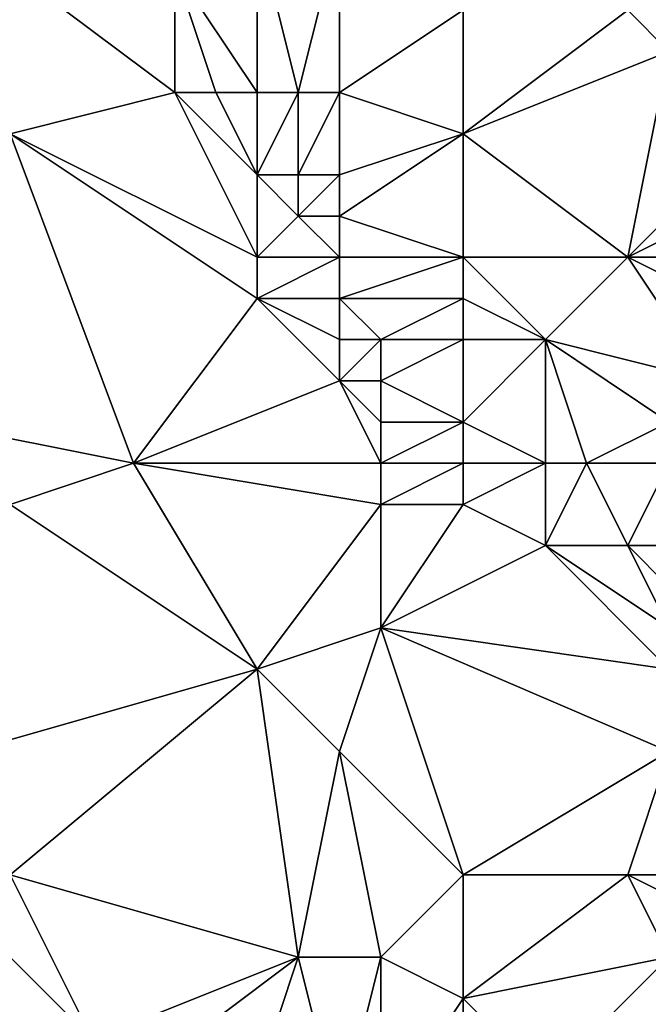
# Model space of a CAD drawing. Units: metres. Extents: x 73125 to 73750, y 343500 to 344000.
# Drawn here: x 73596 to 73612, y 343879 to 343903 of the extents above; entities that cross this region are included whole.
import ezdxf

# ---------------------------------------------------------------- set-up
doc = ezdxf.new("R2010")
doc.units = ezdxf.units.M
doc.layers.add('Terrain', color=15, linetype='Continuous')

msp = doc.modelspace()

# ---------------------------------------------------------------- linework, layer by layer
at = {"layer": 'Terrain'}
for points in [[(73602, 343901, 270.7), (73602, 343905, 271.05), (73600, 343904, 270.42), (73602, 343901, 270.7)], [(73603, 343901, 271), (73604, 343905, 271.97), (73602, 343905, 271.05), (73603, 343901, 271)], [(73603, 343901, 271), (73602, 343905, 271.05), (73602, 343901, 270.7), (73603, 343901, 271)], [(73604, 343901, 271.36), (73604, 343905, 271.97), (73603, 343901, 271), (73604, 343901, 271.36)], [(73604, 343901, 271.36), (73607, 343903, 272.99), (73604, 343905, 271.97), (73604, 343901, 271.36)], [(73596, 343900, 270.34), (73600, 343901, 270.35), (73596, 343904, 270.27), (73596, 343900, 270.34)], [(73596, 343904, 270.27), (73600, 343901, 270.35), (73600, 343904, 270.42), (73596, 343904, 270.27)], [(73602, 343901, 270.7), (73600, 343904, 270.42), (73601, 343901, 270.49), (73602, 343901, 270.7)], [(73601, 343901, 270.49), (73600, 343904, 270.42), (73600, 343901, 270.35), (73601, 343901, 270.49)], [(73607, 343900, 272.62), (73607, 343903, 272.99), (73604, 343901, 271.36), (73607, 343900, 272.62)], [(73607, 343900, 272.62), (73612, 343902, 275.45), (73611, 343903, 275.16), (73607, 343900, 272.62)], [(73607, 343900, 272.62), (73611, 343903, 275.16), (73607, 343903, 272.99), (73607, 343900, 272.62)], [(73612, 343902, 275.45), (73612, 343903, 275.57), (73611, 343903, 275.16), (73612, 343902, 275.45)], [(73611, 343897, 274.71), (73612, 343902, 275.45), (73607, 343900, 272.62), (73611, 343897, 274.71)], [(73611, 343897, 274.71), (73613, 343899, 275.67), (73612, 343902, 275.45), (73611, 343897, 274.71)], [(73602, 343897, 270.38), (73600, 343901, 270.35), (73596, 343900, 270.34), (73602, 343897, 270.38)], [(73602, 343897, 270.38), (73602, 343899, 270.5), (73600, 343901, 270.35), (73602, 343897, 270.38)], [(73602, 343899, 270.5), (73601, 343901, 270.49), (73600, 343901, 270.35), (73602, 343899, 270.5)], [(73602, 343899, 270.5), (73602, 343901, 270.7), (73601, 343901, 270.49), (73602, 343899, 270.5)], [(73603, 343899, 270.71), (73603, 343901, 271), (73602, 343899, 270.5), (73603, 343899, 270.71)], [(73602, 343899, 270.5), (73603, 343901, 271), (73602, 343901, 270.7), (73602, 343899, 270.5)], [(73604, 343899, 271), (73604, 343901, 271.36), (73603, 343899, 270.71), (73604, 343899, 271)], [(73603, 343899, 270.71), (73604, 343901, 271.36), (73603, 343901, 271), (73603, 343899, 270.71)], [(73604, 343899, 271), (73607, 343900, 272.62), (73604, 343901, 271.36), (73604, 343899, 271)], [(73594, 343893, 270.37), (73599, 343892, 270.37), (73596, 343900, 270.34), (73594, 343893, 270.37)], [(73599, 343892, 270.37), (73602, 343896, 270.37), (73596, 343900, 270.34), (73599, 343892, 270.37)], [(73602, 343896, 270.37), (73602, 343897, 270.38), (73596, 343900, 270.34), (73602, 343896, 270.37)], [(73607, 343897, 272.28), (73607, 343900, 272.62), (73604, 343898, 270.88), (73607, 343897, 272.28)], [(73604, 343898, 270.88), (73607, 343900, 272.62), (73604, 343899, 271), (73604, 343898, 270.88)], [(73607, 343897, 272.28), (73611, 343897, 274.71), (73607, 343900, 272.62), (73607, 343897, 272.28)], [(73602, 343897, 270.38), (73603, 343898, 270.63), (73602, 343899, 270.5), (73602, 343897, 270.38)], [(73603, 343898, 270.63), (73603, 343899, 270.71), (73602, 343899, 270.5), (73603, 343898, 270.63)], [(73604, 343898, 270.88), (73604, 343899, 271), (73603, 343898, 270.63), (73604, 343898, 270.88)], [(73603, 343898, 270.63), (73604, 343899, 271), (73603, 343899, 270.71), (73603, 343898, 270.63)], [(73611, 343897, 274.71), (73613, 343898, 275.71), (73613, 343899, 275.67), (73611, 343897, 274.71)], [(73604, 343897, 270.74), (73603, 343898, 270.63), (73602, 343897, 270.38), (73604, 343897, 270.74)], [(73604, 343897, 270.74), (73604, 343898, 270.88), (73603, 343898, 270.63), (73604, 343897, 270.74)], [(73607, 343897, 272.28), (73604, 343898, 270.88), (73604, 343897, 270.74), (73607, 343897, 272.28)], [(73613, 343897, 275.75), (73613, 343898, 275.71), (73611, 343897, 274.71), (73613, 343897, 275.75)], [(73604, 343896, 270.58), (73604, 343897, 270.74), (73602, 343896, 270.37), (73604, 343896, 270.58)], [(73602, 343896, 270.37), (73604, 343897, 270.74), (73602, 343897, 270.38), (73602, 343896, 270.37)], [(73607, 343896, 271.99), (73607, 343897, 272.28), (73604, 343896, 270.58), (73607, 343896, 271.99)], [(73604, 343896, 270.58), (73607, 343897, 272.28), (73604, 343897, 270.74), (73604, 343896, 270.58)], [(73607, 343896, 271.99), (73609, 343895, 272.96), (73607, 343897, 272.28), (73607, 343896, 271.99)], [(73607, 343897, 272.28), (73609, 343895, 272.96), (73611, 343897, 274.71), (73607, 343897, 272.28)], [(73613, 343894, 274.95), (73611, 343897, 274.71), (73609, 343895, 272.96), (73613, 343894, 274.95)], [(73613, 343894, 274.95), (73613, 343896, 275.76), (73611, 343897, 274.71), (73613, 343894, 274.95)], [(73613, 343896, 275.76), (73613, 343897, 275.75), (73611, 343897, 274.71), (73613, 343896, 275.76)], [(73599, 343892, 270.37), (73604, 343894, 270.53), (73602, 343896, 270.37), (73599, 343892, 270.37)], [(73604, 343894, 270.53), (73604, 343895, 270.51), (73602, 343896, 270.37), (73604, 343894, 270.53)], [(73604, 343895, 270.51), (73604, 343896, 270.58), (73602, 343896, 270.37), (73604, 343895, 270.51)], [(73605, 343895, 270.8), (73604, 343896, 270.58), (73604, 343895, 270.51), (73605, 343895, 270.8)], [(73605, 343895, 270.8), (73607, 343896, 271.99), (73604, 343896, 270.58), (73605, 343895, 270.8)], [(73607, 343895, 271.55), (73607, 343896, 271.99), (73605, 343895, 270.8), (73607, 343895, 271.55)], [(73607, 343895, 271.55), (73609, 343895, 272.96), (73607, 343896, 271.99), (73607, 343895, 271.55)], [(73605, 343894, 270.71), (73605, 343895, 270.8), (73604, 343894, 270.53), (73605, 343894, 270.71)], [(73604, 343894, 270.53), (73605, 343895, 270.8), (73604, 343895, 270.51), (73604, 343894, 270.53)], [(73607, 343893, 270.88), (73607, 343895, 271.55), (73605, 343894, 270.71), (73607, 343893, 270.88)], [(73605, 343894, 270.71), (73607, 343895, 271.55), (73605, 343895, 270.8), (73605, 343894, 270.71)], [(73607, 343893, 270.88), (73609, 343892, 271.37), (73609, 343895, 272.96), (73607, 343893, 270.88)], [(73607, 343893, 270.88), (73609, 343895, 272.96), (73607, 343895, 271.55), (73607, 343893, 270.88)], [(73610, 343892, 271.82), (73612, 343893, 273.57), (73609, 343895, 272.96), (73610, 343892, 271.82)], [(73610, 343892, 271.82), (73609, 343895, 272.96), (73609, 343892, 271.37), (73610, 343892, 271.82)], [(73612, 343893, 273.57), (73613, 343894, 274.95), (73609, 343895, 272.96), (73612, 343893, 273.57)], [(73605, 343892, 270.63), (73604, 343894, 270.53), (73599, 343892, 270.37), (73605, 343892, 270.63)], [(73605, 343892, 270.63), (73605, 343893, 270.66), (73604, 343894, 270.53), (73605, 343892, 270.63)], [(73605, 343893, 270.66), (73605, 343894, 270.71), (73604, 343894, 270.53), (73605, 343893, 270.66)], [(73607, 343893, 270.88), (73605, 343894, 270.71), (73605, 343893, 270.66), (73607, 343893, 270.88)], [(73596, 343891, 270.44), (73599, 343892, 270.37), (73594, 343893, 270.37), (73596, 343891, 270.44)], [(73607, 343892, 270.82), (73607, 343893, 270.88), (73605, 343892, 270.63), (73607, 343892, 270.82)], [(73605, 343892, 270.63), (73607, 343893, 270.88), (73605, 343893, 270.66), (73605, 343892, 270.63)], [(73607, 343892, 270.82), (73609, 343892, 271.37), (73607, 343893, 270.88), (73607, 343892, 270.82)], [(73612, 343892, 273.01), (73612, 343893, 273.57), (73610, 343892, 271.82), (73612, 343892, 273.01)], [(73596, 343891, 270.44), (73602, 343887, 270.53), (73599, 343892, 270.37), (73596, 343891, 270.44)], [(73602, 343887, 270.53), (73605, 343891, 270.59), (73599, 343892, 270.37), (73602, 343887, 270.53)], [(73605, 343891, 270.59), (73605, 343892, 270.63), (73599, 343892, 270.37), (73605, 343891, 270.59)], [(73607, 343891, 270.77), (73607, 343892, 270.82), (73605, 343891, 270.59), (73607, 343891, 270.77)], [(73605, 343891, 270.59), (73607, 343892, 270.82), (73605, 343892, 270.63), (73605, 343891, 270.59)], [(73607, 343891, 270.77), (73609, 343892, 271.37), (73607, 343892, 270.82), (73607, 343891, 270.77)], [(73609, 343890, 270.95), (73609, 343892, 271.37), (73607, 343891, 270.77), (73609, 343890, 270.95)], [(73611, 343890, 271.37), (73610, 343892, 271.82), (73609, 343890, 270.95), (73611, 343890, 271.37)], [(73609, 343890, 270.95), (73610, 343892, 271.82), (73609, 343892, 271.37), (73609, 343890, 270.95)], [(73611, 343890, 271.37), (73612, 343892, 273.01), (73610, 343892, 271.82), (73611, 343890, 271.37)], [(73612, 343890, 271.87), (73612, 343892, 273.01), (73611, 343890, 271.37), (73612, 343890, 271.87)], [(73595, 343885, 270.35), (73602, 343887, 270.53), (73596, 343891, 270.44), (73595, 343885, 270.35)], [(73602, 343887, 270.53), (73605, 343888, 270.61), (73605, 343891, 270.59), (73602, 343887, 270.53)], [(73605, 343888, 270.61), (73609, 343890, 270.95), (73607, 343891, 270.77), (73605, 343888, 270.61)], [(73605, 343888, 270.61), (73607, 343891, 270.77), (73605, 343891, 270.59), (73605, 343888, 270.61)], [(73605, 343888, 270.61), (73612, 343887, 271.07), (73609, 343890, 270.95), (73605, 343888, 270.61)], [(73612, 343887, 271.07), (73612, 343888, 271.25), (73609, 343890, 270.95), (73612, 343887, 271.07)], [(73612, 343888, 271.25), (73611, 343890, 271.37), (73609, 343890, 270.95), (73612, 343888, 271.25)], [(73612, 343888, 271.25), (73612, 343889, 271.39), (73611, 343890, 271.37), (73612, 343888, 271.25)], [(73612, 343889, 271.39), (73612, 343890, 271.87), (73611, 343890, 271.37), (73612, 343889, 271.39)], [(73604, 343885, 270.75), (73605, 343888, 270.61), (73602, 343887, 270.53), (73604, 343885, 270.75)], [(73607, 343882, 270.83), (73605, 343888, 270.61), (73604, 343885, 270.75), (73607, 343882, 270.83)], [(73607, 343882, 270.83), (73612, 343885, 271.24), (73605, 343888, 270.61), (73607, 343882, 270.83)], [(73605, 343888, 270.61), (73612, 343885, 271.24), (73612, 343887, 271.07), (73605, 343888, 270.61)], [(73596, 343882, 270.48), (73602, 343887, 270.53), (73595, 343885, 270.35), (73596, 343882, 270.48)], [(73603, 343880, 270.6), (73602, 343887, 270.53), (73596, 343882, 270.48), (73603, 343880, 270.6)], [(73603, 343880, 270.6), (73604, 343885, 270.75), (73602, 343887, 270.53), (73603, 343880, 270.6)], [(73605, 343880, 270.79), (73604, 343885, 270.75), (73603, 343880, 270.6), (73605, 343880, 270.79)], [(73605, 343880, 270.79), (73607, 343882, 270.83), (73604, 343885, 270.75), (73605, 343880, 270.79)], [(73607, 343882, 270.83), (73611, 343882, 271.01), (73612, 343885, 271.24), (73607, 343882, 270.83)], [(73613, 343882, 271.26), (73612, 343885, 271.24), (73611, 343882, 271.01), (73613, 343882, 271.26)], [(73596, 343880, 270.37), (73598, 343878, 270.51), (73596, 343882, 270.48), (73596, 343880, 270.37)], [(73598, 343878, 270.51), (73603, 343880, 270.6), (73596, 343882, 270.48), (73598, 343878, 270.51)], [(73607, 343879, 270.86), (73607, 343882, 270.83), (73605, 343880, 270.79), (73607, 343879, 270.86)], [(73607, 343879, 270.86), (73612, 343880, 271.3), (73611, 343882, 271.01), (73607, 343879, 270.86)], [(73607, 343879, 270.86), (73611, 343882, 271.01), (73607, 343882, 270.83), (73607, 343879, 270.86)], [(73612, 343880, 271.3), (73613, 343881, 271.42), (73611, 343882, 271.01), (73612, 343880, 271.3)], [(73613, 343881, 271.42), (73613, 343882, 271.26), (73611, 343882, 271.01), (73613, 343881, 271.42)], [(73596, 343878, 270.05), (73598, 343878, 270.51), (73596, 343880, 270.37), (73596, 343878, 270.05)], [(73599, 343877, 270.36), (73603, 343880, 270.6), (73598, 343878, 270.51), (73599, 343877, 270.36)], [(73602, 343877, 270.44), (73603, 343880, 270.6), (73599, 343877, 270.36), (73602, 343877, 270.44)], [(73604, 343876, 270.6), (73603, 343880, 270.6), (73602, 343877, 270.44), (73604, 343876, 270.6)], [(73604, 343876, 270.6), (73605, 343880, 270.79), (73603, 343880, 270.6), (73604, 343876, 270.6)], [(73605, 343876, 270.81), (73605, 343880, 270.79), (73604, 343876, 270.6), (73605, 343876, 270.81)], [(73605, 343876, 270.81), (73607, 343879, 270.86), (73605, 343880, 270.79), (73605, 343876, 270.81)], [(73607, 343879, 270.86), (73609, 343877, 271.32), (73612, 343880, 271.3), (73607, 343879, 270.86)], [(73609, 343877, 271.32), (73613, 343878, 271.61), (73612, 343880, 271.3), (73609, 343877, 271.32)], [(73605, 343876, 270.81), (73607, 343877, 271.11), (73607, 343879, 270.86), (73605, 343876, 270.81)], [(73607, 343877, 271.11), (73609, 343877, 271.32), (73607, 343879, 270.86), (73607, 343877, 271.11)]]:
    msp.add_3dface(points, dxfattribs=at)

doc.saveas('drawing.dxf')
